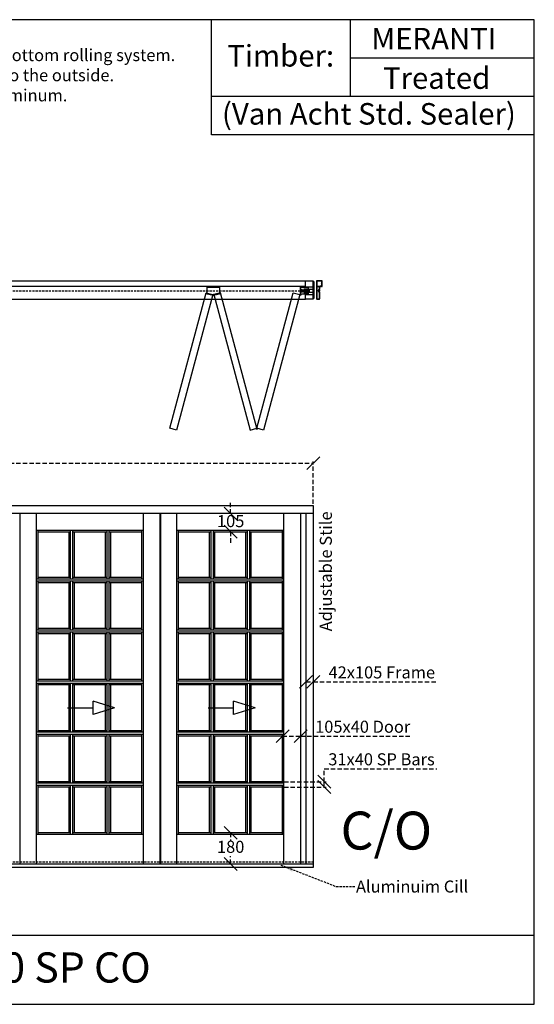
# Model space of a CAD drawing. Extents: x 139 to 7431, y 2186 to 7898.
# Drawn here: x 4441 to 7431, y 2186 to 7898 of the extents above; entities that cross this region are included whole.
import ezdxf

# ---------------------------------------------------------------- set-up
doc = ezdxf.new("R2010")
doc.units = 0
for name, pattern in [('AM_ISO02W050', [7.5, 6, -1.5]), ('DASHED', [19.05, 12.7, -6.35]), ('DASHEDX2', [38.1, 25.4, -12.7])]:
    doc.linetypes.add(name, pattern=pattern)
doc.layers.get('0').update_dxf_attribs({"linetype": 'CONTINUOUS'})
doc.layers.get('DEFPOINTS').update_dxf_attribs({"linetype": 'CONTINUOUS'})
for name, color, linetype in [('ALU', 251, 'CONTINUOUS'), ('APS_GEOMETRY_1', 7, 'CONTINUOUS'), ('APS_GEOMETRY_2', 10, 'CONTINUOUS'), ('APS_GEOMETRY_3', 5, 'CONTINUOUS'), ('DIM_1', 106, 'DASHED'), ('TEXT', 7, 'CONTINUOUS')]:
    doc.layers.add(name, color=color, linetype=linetype)
doc.styles.add('VAN_ACHT', font='arial.ttf', dxfattribs={"height": 70})
doc.dimstyles.new('VAN_ACHT', dxfattribs={"dimtxt": 70, "dimasz": 75, "dimexe": 10, "dimexo": 10, "dimgap": 10, "dimtad": 1, "dimtih": 1, "dimtoh": 1, "dimdec": 0, "dimtxsty": 'VAN_ACHT', "dimblk": 'OBLIQUE', "dimcen": 2.5, "dimclrd": 256, "dimclre": 256, "dimclrt": 7, "dimazin": 3, "dimtfac": 1, "dimtdec": 0, "dimtofl": 0, "dimtmove": 0, "dimatfit": 3})

# ---------------------------------------------------------------- blocks, each defined once
blk = doc.blocks.new('_OBLIQUE')
at = {"color": 0, "linetype": 'BYBLOCK'}
blk.add_line((-0.5, -0.5), (0.5, 0.5), dxfattribs=at)
blk = doc.blocks.new('*D7')
at = {"layer": 'DEFPOINTS', "color": 0}
for p in [(6147, 5325.1), (1107, 5079.3), (6147, 5079.3)]:
    blk.add_point(p, dxfattribs=at)
at = {"layer": 'DIM_1', "linetype": 'DASHEDX2'}
for p, q in [((1107, 5089.3), (1107, 5335.1)), ((1107, 5325.1), (6147, 5325.1)), ((6147, 5089.3), (6147, 5335.1))]:
    blk.add_line(p, q, dxfattribs=at)
at = {"layer": 'DIM_1', "xscale": 75, "yscale": 75, "zscale": 75, "rotation": 180}
blk.add_blockref('_OBLIQUE', (1107, 5325.1), dxfattribs=at)
at = {"layer": 'DIM_1', "xscale": 75, "yscale": 75, "zscale": 75}
blk.add_blockref('_OBLIQUE', (6147, 5325.1), dxfattribs=at)
at = {"layer": 'DIM_1', "color": 7, "insert": (3627, 5370.9), "char_height": 70, "attachment_point": 5, "style": 'VAN_ACHT'}
blk.add_mtext('5040 Frame', dxfattribs=at)
blk = doc.blocks.new('*D11')
at = {"layer": 'DEFPOINTS', "color": 0}
for p in [(5666.9, 5032.3), (5666.9, 5032.3), (5666.9, 4927.3)]:
    blk.add_point(p, dxfattribs=at)
at = {"layer": 'DIM_1', "linetype": 'DASHEDX2'}
for p, q in [((5666.9, 5032.3), (5666.9, 5107.3)), ((5666.9, 4927.3), (5666.9, 4852.3))]:
    blk.add_line(p, q, dxfattribs=at)
at = {"layer": 'DIM_1', "xscale": 75, "yscale": 75, "zscale": 75}
for p, rotation in [((5666.9, 5032.3), 270), ((5666.9, 4927.3), 90)]:
    blk.add_blockref('_OBLIQUE', p, dxfattribs=dict(at, rotation=rotation))
at = {"layer": 'DIM_1', "color": 7, "insert": (5666.9, 4979.8), "char_height": 70, "attachment_point": 5, "style": 'VAN_ACHT'}
blk.add_mtext('105', dxfattribs=at)
blk = doc.blocks.new('*D12')
at = {"layer": 'DEFPOINTS', "color": 0}
for p in [(5666.9, 3180.3), (5666.9, 3000.3), (5666.9, 3000.3)]:
    blk.add_point(p, dxfattribs=at)
at = {"layer": 'DIM_1', "linetype": 'DASHEDX2'}
for p, q in [((5666.9, 3180.3), (5666.9, 3136.1)), ((5666.9, 3000.3), (5666.9, 3044.6))]:
    blk.add_line(p, q, dxfattribs=at)
at = {"layer": 'DIM_1', "xscale": 75, "yscale": 75, "zscale": 75}
for p, rotation in [((5666.9, 3180.3), 90), ((5666.9, 3000.3), 270)]:
    blk.add_blockref('_OBLIQUE', p, dxfattribs=dict(at, rotation=rotation))
at = {"layer": 'DIM_1', "color": 7, "insert": (5666.9, 3090.3), "char_height": 70, "attachment_point": 5, "style": 'VAN_ACHT'}
blk.add_mtext('180', dxfattribs=at)
blk = doc.blocks.new('*D9')
at = {"layer": 'DEFPOINTS', "color": 0}
for p in [(5968.4, 3741.3), (6073.4, 3741.3), (6073.4, 3741.3)]:
    blk.add_point(p, dxfattribs=at)
at = {"layer": 'DIM_1', "linetype": 'DASHEDX2'}
for p, q in [((5968.4, 3741.3), (6073.4, 3741.3)), ((6073.4, 3741.3), (6719, 3741.3))]:
    blk.add_line(p, q, dxfattribs=at)
at = {"layer": 'DIM_1', "xscale": 75, "yscale": 75, "zscale": 75, "rotation": 180}
blk.add_blockref('_OBLIQUE', (5968.4, 3741.3), dxfattribs=at)
at = {"layer": 'DIM_1', "xscale": 75, "yscale": 75, "zscale": 75}
blk.add_blockref('_OBLIQUE', (6073.4, 3741.3), dxfattribs=at)
at = {"layer": 'DIM_1', "color": 7, "insert": (6433.7, 3787), "char_height": 70, "attachment_point": 5, "style": 'VAN_ACHT'}
blk.add_mtext('105x40 Door', dxfattribs=at)
blk = doc.blocks.new('*D10')
at = {"layer": 'DEFPOINTS', "color": 0}
for p in [(6105, 4056.5), (6147, 4056.5), (6147, 4056.5)]:
    blk.add_point(p, dxfattribs=at)
at = {"layer": 'DIM_1', "linetype": 'DASHEDX2'}
for p, q in [((6105, 4056.5), (6147, 4056.5)), ((6147, 4056.5), (6867.2, 4056.5))]:
    blk.add_line(p, q, dxfattribs=at)
at = {"layer": 'DIM_1', "xscale": 75, "yscale": 75, "zscale": 75, "rotation": 180}
blk.add_blockref('_OBLIQUE', (6105, 4056.5), dxfattribs=at)
at = {"layer": 'DIM_1', "xscale": 75, "yscale": 75, "zscale": 75}
blk.add_blockref('_OBLIQUE', (6147, 4056.5), dxfattribs=at)
at = {"layer": 'DIM_1', "color": 7, "insert": (6544.6, 4102.2), "char_height": 70, "attachment_point": 5, "style": 'VAN_ACHT'}
blk.add_mtext('42x105 Frame', dxfattribs=at)
blk = doc.blocks.new('*D15')
at = {"layer": 'DEFPOINTS', "color": 0}
for p in [(5967, 3476.7), (5967, 3445.7), (6210.7, 3476.7)]:
    blk.add_point(p, dxfattribs=at)
at = {"layer": 'DIM_1', "linetype": 'DASHEDX2'}
for p, q in [((6210.7, 3476.7), (6210.7, 3551.7)), ((6210.7, 3551.7), (6865.1, 3551.7)), ((5977, 3476.7), (6220.7, 3476.7)), ((5977, 3445.7), (6220.7, 3445.7)), ((6210.7, 3445.7), (6210.7, 3476.7))]:
    blk.add_line(p, q, dxfattribs=at)
at = {"layer": 'DIM_1', "xscale": 75, "yscale": 75, "zscale": 75}
for p, rotation in [((6210.7, 3476.7), 90), ((6210.7, 3445.7), 270)]:
    blk.add_blockref('_OBLIQUE', p, dxfattribs=dict(at, rotation=rotation))
at = {"layer": 'DIM_1', "color": 7, "insert": (6542.9, 3597.9), "char_height": 70, "attachment_point": 5, "style": 'VAN_ACHT'}
blk.add_mtext('31x40 SP Bars', dxfattribs=at)

msp = doc.modelspace()

# ---------------------------------------------------------------- linework, layer by layer
at = {"layer": 'ALU', "color": 251, "linetype": 'CONTINUOUS'}
for points in [[(6184.9, 6307.6, -0.551931), (6184.8, 6311, 0.247394), (6184.9, 6311.2), (6184.9, 6317.5, 0.414214), (6184.6, 6317.8), (6181.4, 6317.8, -0.414214), (6179.9, 6319.3), (6179.9, 6323.8, -0.414214), (6180.2, 6324.1), (6181.6, 6324.1, -0.414214), (6181.9, 6323.8), (6181.9, 6322.9, 0.414214), (6182.2, 6322.6, 1), (6182.2, 6328, 0.414214), (6181.9, 6327.7), (6181.9, 6326.9, -0.414214), (6181.6, 6326.6), (6180.2, 6326.6, -0.414214), (6179.9, 6326.9), (6179.9, 6331.3, -0.414214), (6181.4, 6332.8), (6184.6, 6332.8, 0.414214), (6184.9, 6333.1), (6184.9, 6340.7, 0.198912), (6184.8, 6340.9), (6184.6, 6341.1), (6184.8, 6341.3, 0.198912), (6184.9, 6341.5), (6184.9, 6349, -0.414214), (6185.2, 6349.3), (6189.9, 6349.3, 1), (6189.9, 6350.3), (6189.2, 6350.3, -0.414214), (6188.9, 6350.6), (6188.9, 6351.2, -0.414214), (6189.2, 6351.5), (6196.1, 6351.5, -0.414214), (6196.4, 6351.2), (6196.4, 6350.6, -0.414214), (6196.1, 6350.3), (6195.4, 6350.3, 1), (6195.4, 6349.3), (6196.9, 6349.3, 0.414214), (6197.9, 6350.3), (6197.9, 6359.9, 0.247394), (6197.8, 6360.2, -0.527046), (6197.8, 6363.5, 0.247394), (6197.9, 6363.7), (6197.9, 6367.9, 0.247394), (6197.8, 6368.2, -0.527046), (6197.8, 6371.5, 0.247394), (6197.9, 6371.7), (6197.9, 6381.3, 0.414214), (6196.9, 6382.3), (6166.9, 6382.3, 0.414214), (6165.9, 6381.3), (6165.9, 6278.3, 0.414214), (6166.9, 6277.3), (6181.9, 6277.3, 0.414214), (6184.9, 6280.3), (6184.9, 6291.4, 0.247394), (6184.8, 6291.7, -0.527046), (6184.8, 6295, 0.247394), (6184.9, 6295.2), (6184.9, 6299.4, 0.247394), (6184.8, 6299.7, -0.527046), (6184.8, 6303, 0.247394), (6184.9, 6303.2), (6184.9, 6307.6)], [(6167.7, 6350.8), (6187.1, 6350.8, 0.414214), (6187.4, 6351.1), (6187.4, 6352.7, -0.414214), (6187.7, 6353), (6196.1, 6353, 0.414214), (6196.4, 6353.3), (6196.4, 6359.3, 0.187763), (6196.3, 6359.5, -0.389249), (6196.3, 6364.2, 0.187763), (6196.4, 6364.4), (6196.4, 6367.3, 0.187763), (6196.3, 6367.5, -0.389249), (6196.3, 6372.2, 0.187763), (6196.4, 6372.4), (6196.4, 6380.5, 0.414214), (6196.1, 6380.8), (6167.7, 6380.8, 0.414214), (6167.4, 6380.5), (6167.4, 6351.1, 0.414214), (6167.7, 6350.8)], [(6167.7, 6326.1), (6178.1, 6326.1, 0.414214), (6178.4, 6326.4), (6178.4, 6331.3, -0.414214), (6181.4, 6334.3), (6183.1, 6334.3, 0.414214), (6183.4, 6334.6), (6183.4, 6349, 0.414214), (6183.1, 6349.3), (6167.7, 6349.3, 0.414214), (6167.4, 6349), (6167.4, 6326.4, 0.414214), (6167.7, 6326.1)], [(6183.4, 6311.9), (6183.4, 6316, 0.414214), (6183.1, 6316.3), (6181.4, 6316.3, -0.414214), (6178.4, 6319.3), (6178.4, 6324.3, 0.414214), (6178.1, 6324.6), (6167.7, 6324.6, 0.414214), (6167.4, 6324.3), (6167.4, 6279.1, 0.414214), (6167.7, 6278.8), (6181.9, 6278.8, 0.414214), (6183.4, 6280.3), (6183.4, 6290.8, 0.187763), (6183.3, 6291, -0.389249), (6183.3, 6295.7, 0.187763), (6183.4, 6295.9), (6183.4, 6298.9, -0.408248), (6183.4, 6303.8), (6183.4, 6306.8, 0.187763), (6183.3, 6307, -0.389249), (6183.3, 6311.7, 0.187763), (6183.4, 6311.9)]]:
    msp.add_lwpolyline(points, format="xyb", dxfattribs=at)
at = {"layer": 'APS_GEOMETRY_1'}
for p, q in [((7430.5, 7897.8), (139.4, 7897.8)), ((5555.5, 7229.8), (5555.5, 7897.8)), ((6361, 7897.8), (6361, 7452.4)), ((7430.5, 2185.7), (7430.5, 7897.8)), ((7430.5, 7675.1), (6361, 7675.1)), ((7430.5, 7452.4), (5555.5, 7452.4)), ((7430.5, 7229.8), (5555.5, 7229.8)), ((1152, 6382.3), (6102, 6382.3)), ((6102, 6349.3), (1152, 6349.3)), ((1152, 6277.3), (6102, 6277.3)), ((1107, 5079.3), (6147, 5079.3)), ((1107, 5034.3), (6147, 5034.3)), ((4443, 5032.3), (4443, 3000.3)), ((5256, 5032.3), (4443, 5032.3)), ((4539, 3000.3), (4539, 5034.3)), ((5160, 3000.3), (5160, 5032.3)), ((5256, 5032.3), (5256, 3000.3)), ((6072, 5032.3), (5259, 5032.3)), ((5259, 5032.3), (5259, 3000.3)), ((5355, 3000.3), (5355, 5034.3)), ((5976, 3000.3), (5976, 5032.3)), ((6072, 5032.3), (6072, 3000.3)), ((6075, 2998.3), (6075, 5034.3)), ((6105, 2998.3), (6105, 5034.3)), ((6147, 5079.3), (6147, 2979.3)), ((4539, 4936.3), (5160, 4936.3)), ((4548, 4653), (4548, 4936.3)), ((4548, 4927.3), (4737.3, 4927.3)), ((4728.3, 4662), (4728.3, 4927.3)), ((4737.3, 4653), (4737.3, 4936.3)), ((4750.3, 4653), (4750.3, 4936.3)), ((4750.3, 4927.3), (4948.7, 4927.3)), ((4759.3, 4662), (4759.3, 4927.3)), ((4939.7, 4662), (4939.7, 4927.3)), ((4948.7, 4653), (4948.7, 4936.3)), ((4961.7, 4653), (4961.7, 4936.3)), ((4961.7, 4927.3), (5151, 4927.3)), ((4970.7, 4662), (4970.7, 4927.3)), ((5151, 4653), (5151, 4936.3)), ((5355, 4936.3), (5976, 4936.3)), ((5364, 4653), (5364, 4936.3)), ((5364, 4927.3), (5553.3, 4927.3)), ((5544.3, 4662), (5544.3, 4927.3)), ((5553.3, 4653), (5553.3, 4936.3)), ((5566.3, 4653), (5566.3, 4936.3)), ((5566.3, 4927.3), (5764.7, 4927.3)), ((5575.3, 4662), (5575.3, 4927.3)), ((5755.7, 4662), (5755.7, 4927.3)), ((5764.7, 4653), (5764.7, 4936.3)), ((5777.7, 4653), (5777.7, 4936.3)), ((5777.7, 4927.3), (5967, 4927.3)), ((5786.7, 4662), (5786.7, 4927.3)), ((5967, 4653), (5967, 4936.3)), ((5160, 4653), (4539, 4653)), ((5160, 4640), (4539, 4640)), ((4737.3, 4662), (4548, 4662)), ((4548, 4356.7), (4548, 4640)), ((4737.3, 4631), (4548, 4631)), ((4728.3, 4365.7), (4728.3, 4631)), ((4737.3, 4356.7), (4737.3, 4640)), ((4948.7, 4662), (4750.3, 4662)), ((4750.3, 4356.7), (4750.3, 4640)), ((4948.7, 4631), (4750.3, 4631)), ((4759.3, 4365.7), (4759.3, 4631)), ((4939.7, 4365.7), (4939.7, 4631)), ((4948.7, 4356.7), (4948.7, 4640)), ((5151, 4662), (4961.7, 4662)), ((4961.7, 4356.7), (4961.7, 4640)), ((5151, 4631), (4961.7, 4631)), ((4970.7, 4365.7), (4970.7, 4631)), ((5151, 4356.7), (5151, 4640)), ((5976, 4653), (5355, 4653)), ((5976, 4640), (5355, 4640)), ((5553.3, 4662), (5364, 4662)), ((5364, 4356.7), (5364, 4640)), ((5553.3, 4631), (5364, 4631)), ((5544.3, 4365.7), (5544.3, 4631)), ((5553.3, 4356.7), (5553.3, 4640)), ((5764.7, 4662), (5566.3, 4662)), ((5566.3, 4356.7), (5566.3, 4640)), ((5764.7, 4631), (5566.3, 4631)), ((5575.3, 4365.7), (5575.3, 4631)), ((5755.7, 4365.7), (5755.7, 4631)), ((5764.7, 4356.7), (5764.7, 4640)), ((5967, 4662), (5777.7, 4662)), ((5777.7, 4356.7), (5777.7, 4640)), ((5967, 4631), (5777.7, 4631)), ((5786.7, 4365.7), (5786.7, 4631)), ((5967, 4356.7), (5967, 4640)), ((5160, 4356.7), (4539, 4356.7)), ((5160, 4343.7), (4539, 4343.7)), ((4737.3, 4365.7), (4548, 4365.7)), ((4548, 4060.3), (4548, 4343.7)), ((4737.3, 4060.3), (4737.3, 4343.7)), ((4948.7, 4365.7), (4750.3, 4365.7)), ((4750.3, 4060.3), (4750.3, 4343.7)), ((4948.7, 4060.3), (4948.7, 4343.7)), ((5151, 4365.7), (4961.7, 4365.7)), ((4961.7, 4060.3), (4961.7, 4343.7)), ((5151, 4060.3), (5151, 4343.7)), ((5976, 4356.7), (5355, 4356.7)), ((5976, 4343.7), (5355, 4343.7)), ((5553.3, 4365.7), (5364, 4365.7)), ((5364, 4060.3), (5364, 4343.7)), ((5553.3, 4060.3), (5553.3, 4343.7)), ((5764.7, 4365.7), (5566.3, 4365.7)), ((5566.3, 4060.3), (5566.3, 4343.7)), ((5764.7, 4060.3), (5764.7, 4343.7)), ((5967, 4365.7), (5777.7, 4365.7)), ((5777.7, 4060.3), (5777.7, 4343.7)), ((5967, 4060.3), (5967, 4343.7)), ((4737.3, 4334.7), (4548, 4334.7)), ((4728.3, 4069.3), (4728.3, 4334.7)), ((4948.7, 4334.7), (4750.3, 4334.7)), ((4759.3, 4069.3), (4759.3, 4334.7)), ((4939.7, 4069.3), (4939.7, 4334.7)), ((5151, 4334.7), (4961.7, 4334.7)), ((4970.7, 4069.3), (4970.7, 4334.7)), ((5553.3, 4334.7), (5364, 4334.7)), ((5544.3, 4069.3), (5544.3, 4334.7)), ((5764.7, 4334.7), (5566.3, 4334.7)), ((5575.3, 4069.3), (5575.3, 4334.7)), ((5755.7, 4069.3), (5755.7, 4334.7)), ((5967, 4334.7), (5777.7, 4334.7)), ((5786.7, 4069.3), (5786.7, 4334.7)), ((5160, 4060.3), (4539, 4060.3)), ((4737.3, 4069.3), (4548, 4069.3)), ((4948.7, 4069.3), (4750.3, 4069.3)), ((5151, 4069.3), (4961.7, 4069.3)), ((5976, 4060.3), (5355, 4060.3)), ((5553.3, 4069.3), (5364, 4069.3)), ((5764.7, 4069.3), (5566.3, 4069.3)), ((5967, 4069.3), (5777.7, 4069.3)), ((5160, 4047.3), (4539, 4047.3)), ((4548, 3764), (4548, 4047.3)), ((4737.3, 4038.3), (4548, 4038.3)), ((4728.3, 3773), (4728.3, 4038.3)), ((4737.3, 3764), (4737.3, 4047.3)), ((4750.3, 3764), (4750.3, 4047.3)), ((4948.7, 4038.3), (4750.3, 4038.3)), ((4759.3, 3773), (4759.3, 4038.3)), ((4939.7, 3773), (4939.7, 4038.3)), ((4948.7, 3764), (4948.7, 4047.3)), ((4961.7, 3764), (4961.7, 4047.3)), ((5151, 4038.3), (4961.7, 4038.3)), ((4970.7, 3773), (4970.7, 4038.3)), ((5151, 3764), (5151, 4047.3)), ((5976, 4047.3), (5355, 4047.3)), ((5364, 3764), (5364, 4047.3)), ((5553.3, 4038.3), (5364, 4038.3)), ((5544.3, 3773), (5544.3, 4038.3)), ((5553.3, 3764), (5553.3, 4047.3)), ((5566.3, 3764), (5566.3, 4047.3)), ((5764.7, 4038.3), (5566.3, 4038.3)), ((5575.3, 3773), (5575.3, 4038.3)), ((5755.7, 3773), (5755.7, 4038.3)), ((5764.7, 3764), (5764.7, 4047.3)), ((5777.7, 3764), (5777.7, 4047.3)), ((5967, 4038.3), (5777.7, 4038.3)), ((5786.7, 3773), (5786.7, 4038.3)), ((5967, 3764), (5967, 4047.3)), ((4737.3, 3773), (4548, 3773)), ((4948.7, 3773), (4750.3, 3773)), ((5151, 3773), (4961.7, 3773)), ((5553.3, 3773), (5364, 3773)), ((5764.7, 3773), (5566.3, 3773)), ((5967, 3773), (5777.7, 3773)), ((5160, 3764), (4539, 3764)), ((5160, 3751), (4539, 3751)), ((4548, 3467.7), (4548, 3751)), ((4737.3, 3742), (4548, 3742)), ((4728.3, 3476.7), (4728.3, 3742)), ((4737.3, 3467.7), (4737.3, 3751)), ((4750.3, 3467.7), (4750.3, 3751)), ((4948.7, 3742), (4750.3, 3742)), ((4759.3, 3476.7), (4759.3, 3742)), ((4939.7, 3476.7), (4939.7, 3742)), ((4948.7, 3467.7), (4948.7, 3751)), ((4961.7, 3467.7), (4961.7, 3751)), ((5151, 3742), (4961.7, 3742)), ((4970.7, 3476.7), (4970.7, 3742)), ((5151, 3467.7), (5151, 3751)), ((5976, 3764), (5355, 3764)), ((5976, 3751), (5355, 3751)), ((5364, 3467.7), (5364, 3751)), ((5553.3, 3742), (5364, 3742)), ((5544.3, 3476.7), (5544.3, 3742)), ((5553.3, 3467.7), (5553.3, 3751)), ((5566.3, 3467.7), (5566.3, 3751)), ((5764.7, 3742), (5566.3, 3742)), ((5575.3, 3476.7), (5575.3, 3742)), ((5755.7, 3476.7), (5755.7, 3742)), ((5764.7, 3467.7), (5764.7, 3751)), ((5777.7, 3467.7), (5777.7, 3751)), ((5967, 3742), (5777.7, 3742)), ((5786.7, 3476.7), (5786.7, 3742)), ((5967, 3467.7), (5967, 3751)), ((5160, 3467.7), (4539, 3467.7)), ((5160, 3454.7), (4539, 3454.7)), ((4737.3, 3476.7), (4548, 3476.7)), ((4548, 3171.3), (4548, 3454.7)), ((4737.3, 3445.7), (4548, 3445.7)), ((4728.3, 3180.3), (4728.3, 3445.7)), ((4737.3, 3171.3), (4737.3, 3454.7)), ((4948.7, 3476.7), (4750.3, 3476.7)), ((4750.3, 3171.3), (4750.3, 3454.7)), ((4948.7, 3445.7), (4750.3, 3445.7)), ((4759.3, 3180.3), (4759.3, 3445.7)), ((4939.7, 3180.3), (4939.7, 3445.7)), ((4948.7, 3171.3), (4948.7, 3454.7)), ((5151, 3476.7), (4961.7, 3476.7)), ((4961.7, 3171.3), (4961.7, 3454.7)), ((5151, 3445.7), (4961.7, 3445.7)), ((4970.7, 3180.3), (4970.7, 3445.7)), ((5151, 3171.3), (5151, 3454.7)), ((5976, 3467.7), (5355, 3467.7)), ((5976, 3454.7), (5355, 3454.7)), ((5553.3, 3476.7), (5364, 3476.7)), ((5364, 3171.3), (5364, 3454.7)), ((5553.3, 3445.7), (5364, 3445.7)), ((5544.3, 3180.3), (5544.3, 3445.7)), ((5553.3, 3171.3), (5553.3, 3454.7)), ((5764.7, 3476.7), (5566.3, 3476.7)), ((5566.3, 3171.3), (5566.3, 3454.7)), ((5764.7, 3445.7), (5566.3, 3445.7)), ((5575.3, 3180.3), (5575.3, 3445.7)), ((5755.7, 3180.3), (5755.7, 3445.7)), ((5764.7, 3171.3), (5764.7, 3454.7)), ((5967, 3476.7), (5777.7, 3476.7)), ((5777.7, 3171.3), (5777.7, 3454.7)), ((5967, 3445.7), (5777.7, 3445.7)), ((5786.7, 3180.3), (5786.7, 3445.7)), ((5967, 3171.3), (5967, 3454.7)), ((5160, 3171.3), (4539, 3171.3)), ((4737.3, 3180.3), (4548, 3180.3)), ((4948.7, 3180.3), (4750.3, 3180.3)), ((5151, 3180.3), (4961.7, 3180.3)), ((5976, 3171.3), (5355, 3171.3)), ((5553.3, 3180.3), (5364, 3180.3)), ((5764.7, 3180.3), (5566.3, 3180.3)), ((5967, 3180.3), (5777.7, 3180.3)), ((6147, 2998.3), (1107, 2998.3)), ((6147, 2979.3), (1107, 2979.3)), ((4443, 3000.3), (5256, 3000.3)), ((5259, 3000.3), (6072, 3000.3)), ((139.4, 2587), (7430.5, 2587)), ((139.4, 2185.7), (7430.5, 2185.7))]:
    msp.add_line(p, q, dxfattribs=at)
at = {"layer": 'APS_GEOMETRY_1', "linetype": 'DASHEDX2'}
for p, q in [((6082, 6329.3), (6092, 6329.3)), ((6082, 6321.3), (6092, 6321.3))]:
    msp.add_line(p, q, dxfattribs=at)
at = {"layer": 'APS_GEOMETRY_1', "linetype": 'AM_ISO02W050', "ltscale": 0.5}
msp.add_line((6122, 6333.3), (6122, 6317.3), dxfattribs=at)
at = {"layer": 'APS_GEOMETRY_1'}
for points in [[(6117, 6315.3), (6117, 6305.3), (6072, 6305.3), (6072, 6345.3), (6117, 6345.3), (6117, 6335.3)], [(6117, 6335.3), (6092, 6335.3), (6092, 6315.3), (6117, 6315.3)], [(6147, 6333.3), (6117, 6333.3), (6117, 6317.3), (6147, 6317.3)]]:
    msp.add_lwpolyline(points, dxfattribs=at)
for points in [[(6147, 6382.3), (6147, 6346.3), (6102, 6346.3), (6102, 6382.3)], [(5524.7, 6313), (5563.3, 6302.6), (5352.9, 5517.3), (5314.2, 5527.7)], [(5608, 6313), (5569.3, 6302.6), (5779.8, 5517.3), (5818.4, 5527.7)], [(6029.8, 6313), (6068.5, 6302.6), (5858, 5517.3), (5819.4, 5527.7)], [(6082, 6333.3), (6080.5, 6333.3), (6080.5, 6317.3), (6082, 6317.3)], [(6093.5, 6333.3), (6092, 6333.3), (6092, 6317.3), (6093.5, 6317.3)], [(6100, 6329.3), (6100, 6321.3), (6093.5, 6321.3), (6093.5, 6329.3)], [(6147, 6304.3), (6147, 6277.3), (6102, 6277.3), (6102, 6304.3)]]:
    msp.add_lwpolyline(points, close=True, dxfattribs=at)
at = {"layer": 'APS_GEOMETRY_1', "linetype": 'DASHEDX2'}
msp.add_lwpolyline([(6072, 6333.3), (6082, 6333.3), (6082, 6317.3), (6072, 6317.3)], dxfattribs=at)
at = {"layer": 'APS_GEOMETRY_1', "color": 6}
msp.add_lwpolyline([(6080.5, 6331.8), (6072.5, 6331.8), (6072.5, 6318.8), (6080.5, 6318.8)], close=True, dxfattribs=at)
msp.add_lwpolyline([(6082, 6328.8), (6122, 6328.8), (6122, 6321.8), (6082, 6321.8)], dxfattribs=at)
at = {"layer": 'APS_GEOMETRY_1'}
msp.add_lwpolyline([(6100, 6328.3), (6100.5, 6328.3, -0.414214), (6101.5, 6327.3), (6101.5, 6323.3, -0.414214), (6100.5, 6322.3), (6100, 6322.3)], format="xyb", close=True, dxfattribs=at)
at = {"layer": 'APS_GEOMETRY_1', "extrusion": (0, 0, -1)}
msp.add_ellipse((6096.7, 6327.3), major_axis=(2.99, 0), ratio=0.543151, dxfattribs=at)
at = {"layer": 'APS_GEOMETRY_1'}
msp.add_ellipse((6096.7, 6323.3), major_axis=(2.99, 0), ratio=0.543151, dxfattribs=at)
at = {"layer": 'APS_GEOMETRY_2'}
msp.add_lwpolyline([(5531.3, 6345.3), (5601.3, 6345.3), (5601.3, 6305.3), (5567, 6296.8, -0.122195), (5565.6, 6296.8), (5531.3, 6305.3)], format="xyb", close=True, dxfattribs=at)
msp.add_lwpolyline([(6149, 6379.8), (6149, 6279.8), (6147, 6279.8), (6147, 6379.8)], close=True, dxfattribs=at)
for centre in [(5566.3, 6302.3), (6071.5, 6302.3), (5818.9, 5524.7)]:
    msp.add_circle(centre, 3, dxfattribs=at)
at = {"layer": 'APS_GEOMETRY_3'}
for p, q in [((4992.8, 3905.7), (4867.6, 3945)), ((4867.6, 3866.3), (4867.6, 3945)), ((5808.8, 3905.7), (5683.6, 3945)), ((5683.6, 3866.3), (5683.6, 3945)), ((4719.6, 3905.7), (4867.6, 3905.7)), ((4992.8, 3905.7), (4867.6, 3866.3)), ((5535.6, 3905.7), (5683.6, 3905.7)), ((5808.8, 3905.7), (5683.6, 3866.3))]:
    msp.add_line(p, q, dxfattribs=at)
at = {"layer": 'DIM_1'}
for p, q in [((1181.5, 6325.3), (6072, 6325.3)), ((1107, 3011.3), (6147, 3011.3))]:
    msp.add_line(p, q, dxfattribs=at)

# ---------------------------------------------------------------- texts
at = {"layer": 'APS_GEOMETRY_1', "color": 7, "insert": (6394.7, 2903.9), "char_height": 70, "width": 887.61, "attachment_point": 1, "style": 'VAN_ACHT'}
msp.add_mtext('Aluminuim Cill', dxfattribs=at)
at = {"layer": 'TEXT', "attachment_point": 1, "style": 'VAN_ACHT'}
for s, width, heights, insert, char_height in [('{\\W3.218982; }MERANTI', 1069.509, [0], (6361, 7850.1), 125), ('{\\W3.905699; }- Doors work on a bottom rolling system. \\P{\\W6.85223;  }- Doors stack to the outside. \\P{\\W7.23717;   }- Cill is Aluminum. ', 1950.578, [487.9], (3455.4, 7727.4), 70), ('{\\W2.401404; }Timber:', 805.491, [0], (5555.5, 7750.9), 125), ('{\\W4.992268; }Treated', 1069.509, [0], (6361, 7621.6), 125), ('{\\W1.592267; }(Van Acht Std. Sealer)', 1875, [0], (5555.5, 7414), 125), ('{\\W0.826417; }C/O', 658.419, [241], (6249.6, 3303.6), 220), ('{\\W8.21824;   }VSFA 5040 SP CO', 5416.175, [241], (2014.4, 2486.9), 175)]:
    msp.add_mtext_dynamic_manual_height_columns(s, width=width, gutter_width=350, heights=heights, dxfattribs=dict(at, insert=insert, char_height=char_height))
at = {"layer": 'TEXT', "insert": (6184.5, 4349.6), "char_height": 70, "attachment_point": 1, "rotation": 90, "style": 'VAN_ACHT'}
msp.add_mtext_dynamic_manual_height_columns('Adjustable Stile', width=827.88, gutter_width=350, heights=[0], dxfattribs=at)

# ---------------------------------------------------------------- dimensions: what is measured, and where the dimension line sits
at = {"layer": 'DIM_1'}
for base, p1, p2, text, picture, middle in [((6147, 5325.1), (1107, 5079.3), (6147, 5079.3), '<> Frame', '*D7', (3627, 5370.9)), ((6147, 4056.5), (6105, 4056.5), (6147, 4056.5), '<>x105 Frame', '*D10', (6544.6, 4102.2))]:
    dim = msp.add_linear_dim(base=base, p1=p1, p2=p2, text=text, dimstyle='VAN_ACHT', dxfattribs=at)
    dim.commit()
    dim.dimension.update_dxf_attribs({"geometry": picture, "text_midpoint": middle})
for base, p1, p2, picture, middle in [((5666.9, 5032.3), (5666.9, 4927.3), (5666.9, 5032.3), '*D11', (5666.9, 4979.8)), ((5666.9, 3000.3), (5666.9, 3180.3), (5666.9, 3000.3), '*D12', (5666.9, 3090.3))]:
    dim = msp.add_linear_dim(base=base, p1=p1, p2=p2, angle=90, dimstyle='VAN_ACHT', dxfattribs=at)
    dim.commit()
    dim.dimension.update_dxf_attribs({"geometry": picture, "text_midpoint": middle})
for base, p1, p2, angle, text, picture, middle in [((6073.4, 3741.3), (5968.4, 3741.3), (6073.4, 3741.3), 180, '<>x40 Door', '*D9', (6433.7, 3787)), ((6210.7, 3476.7), (5967, 3445.7), (5967, 3476.7), 90, '<>x40 SP Bars', '*D15', (6542.9, 3597.9))]:
    dim = msp.add_linear_dim(base=base, p1=p1, p2=p2, angle=angle, text=text, dimstyle='VAN_ACHT', dxfattribs=at)
    dim.commit()
    dim.dimension.update_dxf_attribs({"geometry": picture, "text_midpoint": middle})

# ---------------------------------------------------------------- leaders
msp.add_leader([(5958.4, 2993.7), (6280.2, 2868.9), (6390.2, 2868.9)], dimstyle='VAN_ACHT', override={"dimgap": 10, "dimtad": 0}, dxfattribs=at)

doc.saveas('drawing.dxf')
